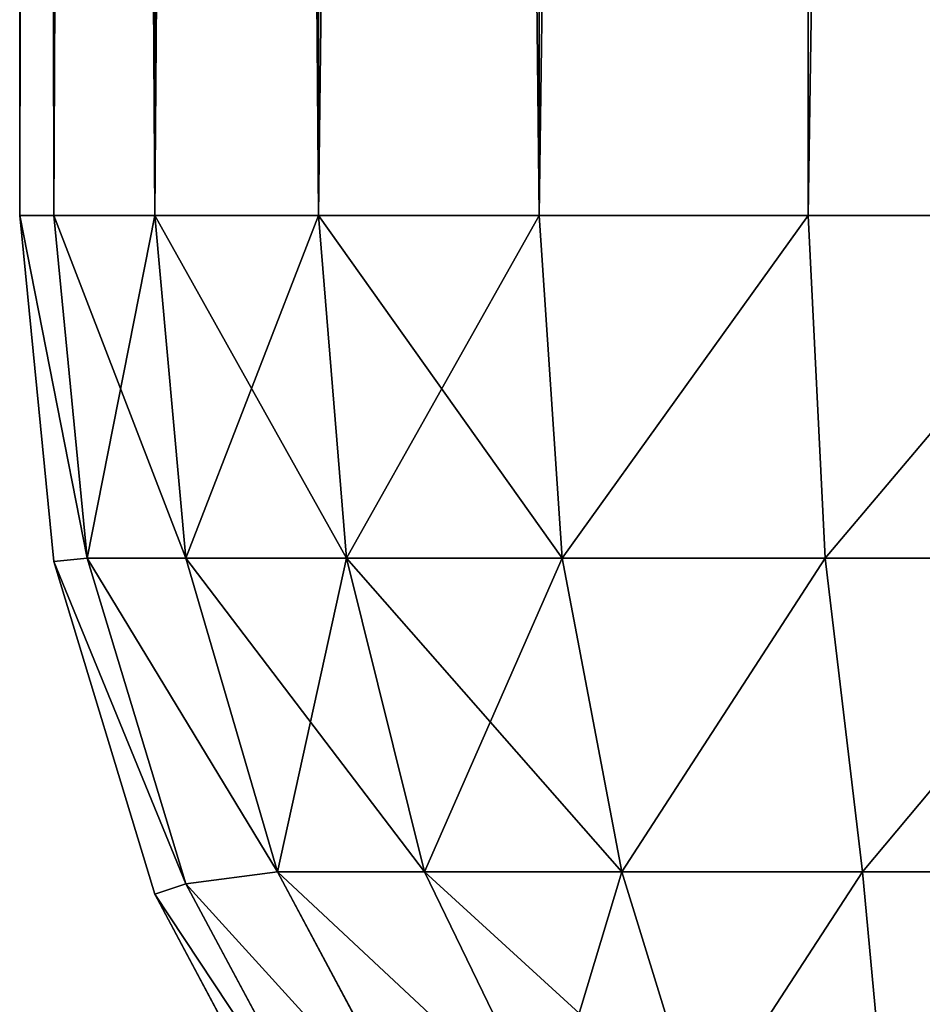
# Model space of a CAD drawing. Extents: x 833 to 5872, y 103 to 3307.
# Drawn here: x 3872 to 3873, y 1206 to 1208 of the extents above; entities that cross this region are included whole.
import ezdxf

# ---------------------------------------------------------------- set-up
doc = ezdxf.new("R2010")
doc.units = 0
doc.header["$LTSCALE"] = 25.4
doc.layers.get('0').update_dxf_attribs({"color": 13, "linetype": 'CONTINUOUS'})

# ---------------------------------------------------------------- blocks, each defined once
blk = doc.blocks.new('GROUP_13')
at = {"color": 0}
for p, q in [((470, 3, 3), (470, 37, 3)), ((470, 37, 1619.1), (470, 3, 1619.1)), ((470, 37, 1619.1), (470, 3, 1619.1)), ((470, 3, 3), (470, 37, 3)), ((470.0576, 37, 2.4147), (470.0576, 3, 2.4147)), ((470.0576, 37, 2.4147), (470.0576, 3, 2.4147)), ((470.0576, 37, 1619.7214), (470.0576, 3, 1619.7214)), ((470.0576, 37, 1619.7214), (470.0576, 3, 1619.7214)), ((470.2284, 37, 1.8519), (470.2284, 3, 1.8519)), ((470.2284, 37, 1.8519), (470.2284, 3, 1.8519)), ((470.2284, 37, 1620.3498), (470.2284, 3, 1620.3498)), ((470.2284, 37, 1620.3498), (470.2284, 3, 1620.3498)), ((470.5056, 37, 1.3333), (470.5056, 3, 1.3333)), ((470.5056, 37, 1.3333), (470.5056, 3, 1.3333)), ((470.5056, 37, 1620.961), (470.5056, 3, 1620.961)), ((470.5056, 37, 1620.961), (470.5056, 3, 1620.961)), ((470.8787, 37, 0.8787), (470.8787, 3, 0.8787)), ((470.8787, 37, 0.8787), (470.8787, 3, 0.8787)), ((470.8787, 37, 1621.5316), (470.8787, 3, 1621.5316)), ((470.8787, 37, 1621.5316), (470.8787, 3, 1621.5316)), ((471.3333, 37, 0.5056), (471.3333, 3, 0.5056)), ((471.3333, 37, 0.5056), (471.3333, 3, 0.5056)), ((471.3333, 37, 1622.0397), (471.3333, 3, 1622.0397)), ((471.3333, 37, 1622.0397), (471.3333, 3, 1622.0397)), ((470, 3, 1619.1), (470.0576, 3, 1619.7214)), ((470.0576, 2.4147, 1619.1155), (470, 3, 1619.1)), ((470.0576, 3, 2.4147), (470, 3, 3)), ((470, 3, 768), (470, 3, 708)), ((470, 3, 708), (470.0576, 2.4147, 708)), ((470.0576, 2.4147, 768), (470, 3, 768)), ((470, 3, 1619.1), (470, 3, 768)), ((470.0576, 2.4147, 768), (470, 3, 768)), ((470.0576, 2.4147, 1619.1155), (470, 3, 1619.1)), ((470, 3, 1619.1), (470.0576, 3, 1619.7214)), ((470, 3, 708), (470, 3, 470)), ((470.0576, 2.4147, 470), (470, 3, 470)), ((470, 3, 708), (470.0576, 2.4147, 708)), ((470, 3, 470), (470, 3, 3)), ((470, 3, 3), (470.0576, 2.4147, 3)), ((470.0576, 2.4147, 470), (470, 3, 470)), ((470, 3, 3), (470.0576, 2.4147, 3)), ((470.0576, 3, 2.4147), (470, 3, 3)), ((470, 3, 470), (470, 3, 3)), ((470, 3, 708), (470, 3, 470)), ((470, 3, 768), (470, 3, 708)), ((470, 3, 1619.1), (470, 3, 768)), ((470.0576, 3, 1619.7214), (470.1142, 2.4204, 1619.7307)), ((470.0576, 3, 1619.7214), (470.2284, 3, 1620.3498)), ((470.0576, 3, 1619.7214), (470.1142, 2.4204, 1619.7307)), ((470.2284, 3, 1.8519), (470.0576, 3, 2.4147)), ((470.0576, 3, 1619.7214), (470.2284, 3, 1620.3498)), ((470.0576, 3, 2.4147), (470.1142, 2.4204, 2.4204)), ((470.0576, 3, 2.4147), (470.1142, 2.4204, 2.4204)), ((470.2284, 3, 1.8519), (470.0576, 3, 2.4147)), ((470.2284, 3, 1620.3498), (470.2812, 2.4204, 1620.3455)), ((470.2284, 3, 1620.3498), (470.5056, 3, 1620.961)), ((470.2284, 3, 1620.3498), (470.2812, 2.4204, 1620.3455)), ((470.5056, 3, 1.3333), (470.2284, 3, 1.8519)), ((470.2284, 3, 1620.3498), (470.5056, 3, 1620.961)), ((470.2284, 3, 1.8519), (470.2812, 2.4204, 1.8697)), ((470.5056, 3, 1.3333), (470.2284, 3, 1.8519)), ((470.2284, 3, 1.8519), (470.2812, 2.4204, 1.8697)), ((470.5056, 3, 1620.961), (470.8787, 3, 1621.5316)), ((470.5056, 3, 1620.961), (470.5525, 2.4204, 1620.9436)), ((470.5056, 3, 1620.961), (470.5525, 2.4204, 1620.9436)), ((470.8787, 3, 0.8787), (470.5056, 3, 1.3333)), ((470.5056, 3, 1620.961), (470.8787, 3, 1621.5316)), ((470.5056, 3, 1.3333), (470.5525, 2.4204, 1.3623)), ((470.5056, 3, 1.3333), (470.5525, 2.4204, 1.3623)), ((470.8787, 3, 0.8787), (470.5056, 3, 1.3333)), ((470.8787, 3, 1621.5316), (470.9175, 2.4204, 1621.5018)), ((470.8787, 3, 1621.5316), (471.3333, 3, 1622.0397)), ((470.8787, 3, 1621.5316), (470.9175, 2.4204, 1621.5018)), ((471.3333, 3, 0.5056), (470.8787, 3, 0.8787)), ((470.8787, 3, 1621.5316), (471.3333, 3, 1622.0397)), ((470.8787, 3, 0.8787), (470.9175, 2.4204, 0.9175)), ((471.3333, 3, 0.5056), (470.8787, 3, 0.8787)), ((470.8787, 3, 0.8787), (470.9175, 2.4204, 0.9175)), ((471.3333, 3, 1622.0397), (471.3623, 2.4204, 1621.9989)), ((471.3333, 3, 1622.0397), (471.8519, 3, 1622.4657)), ((471.3333, 3, 1622.0397), (471.3623, 2.4204, 1621.9989)), ((471.8519, 3, 0.2284), (471.3333, 3, 0.5056)), ((471.3333, 3, 1622.0397), (471.8519, 3, 1622.4657)), ((471.8519, 3, 0.2284), (471.3333, 3, 0.5056)), ((471.3333, 3, 0.5056), (471.3623, 2.4204, 0.5525)), ((471.3333, 3, 0.5056), (471.3623, 2.4204, 0.5525)), ((470.0576, 2.4147, 1619.1155), (470.1142, 2.4204, 1619.7307)), ((470.0576, 2.4147, 1619.1155), (470.1142, 2.4204, 1619.7307)), ((470.0576, 2.4147, 3), (470.1142, 2.4204, 2.4204)), ((470.0576, 2.4147, 3), (470.1142, 2.4204, 2.4204)), ((470.1142, 2.4204, 1619.7307), (470.2812, 2.4204, 1620.3455)), ((470.2812, 1.8697, 1619.7755), (470.1142, 2.4204, 1619.7307)), ((470.1142, 2.4204, 1619.7307), (470.2812, 2.4204, 1620.3455)), ((470.2812, 1.8697, 1619.7755), (470.1142, 2.4204, 1619.7307)), ((470.1142, 2.4204, 2.4204), (470.2812, 1.8697, 2.4204)), ((470.2812, 2.4204, 1.8697), (470.1142, 2.4204, 2.4204)), ((470.1142, 2.4204, 2.4204), (470.2812, 1.8697, 2.4204)), ((470.2812, 2.4204, 1.8697), (470.1142, 2.4204, 2.4204)), ((470.2812, 2.4204, 1620.3455), (470.4361, 1.8897, 1620.3664)), ((470.2812, 2.4204, 1620.3455), (470.5525, 2.4204, 1620.9436)), ((470.2812, 2.4204, 1620.3455), (470.4361, 1.8897, 1620.3664)), ((470.2812, 2.4204, 1620.3455), (470.5525, 2.4204, 1620.9436)), ((470.2812, 2.4204, 1.8697), (470.4361, 1.8897, 1.8897)), ((470.5525, 2.4204, 1.3623), (470.2812, 2.4204, 1.8697)), ((470.2812, 2.4204, 1.8697), (470.4361, 1.8897, 1.8897)), ((470.5525, 2.4204, 1.3623), (470.2812, 2.4204, 1.8697)), ((470.5525, 2.4204, 1620.9436), (470.9175, 2.4204, 1621.5018)), ((470.5525, 2.4204, 1620.9436), (470.6843, 1.8897, 1620.9136)), ((470.5525, 2.4204, 1620.9436), (470.9175, 2.4204, 1621.5018)), ((470.5525, 2.4204, 1620.9436), (470.6843, 1.8897, 1620.9136)), ((470.5525, 2.4204, 1.3623), (470.6843, 1.8897, 1.4253)), ((470.9175, 2.4204, 0.9175), (470.5525, 2.4204, 1.3623)), ((470.5525, 2.4204, 1.3623), (470.6843, 1.8897, 1.4253)), ((470.9175, 2.4204, 0.9175), (470.5525, 2.4204, 1.3623)), ((470.9175, 2.4204, 1621.5018), (471.3623, 2.4204, 1621.9989)), ((470.9175, 2.4204, 1621.5018), (471.0183, 1.8897, 1621.4245)), ((470.9175, 2.4204, 1621.5018), (471.3623, 2.4204, 1621.9989)), ((470.9175, 2.4204, 1621.5018), (471.0183, 1.8897, 1621.4245)), ((471.3623, 2.4204, 0.5525), (470.9175, 2.4204, 0.9175)), ((470.9175, 2.4204, 0.9175), (471.0183, 1.8897, 1.0183)), ((470.9175, 2.4204, 0.9175), (471.0183, 1.8897, 1.0183)), ((471.3623, 2.4204, 0.5525), (470.9175, 2.4204, 0.9175)), ((471.3623, 2.4204, 1621.9989), (471.8697, 2.4204, 1622.4157)), ((471.3623, 2.4204, 1621.9989), (471.4253, 1.8897, 1621.8793)), ((471.3623, 2.4204, 1621.9989), (471.4253, 1.8897, 1621.8793)), ((471.3623, 2.4204, 1621.9989), (471.8697, 2.4204, 1622.4157)), ((471.8697, 2.4204, 0.2812), (471.3623, 2.4204, 0.5525)), ((471.3623, 2.4204, 0.5525), (471.4253, 1.8897, 0.6843)), ((471.3623, 2.4204, 0.5525), (471.4253, 1.8897, 0.6843)), ((471.8697, 2.4204, 0.2812), (471.3623, 2.4204, 0.5525)), ((470.2284, 1.8519, 1619.1612), (470.0576, 2.4147, 1619.1155)), ((470.0576, 2.4147, 768), (470.0576, 2.4147, 708)), ((470.0576, 2.4147, 768), (470.0576, 2.4147, 708)), ((470.0576, 2.4147, 708), (470.2284, 1.8519, 708)), ((470.2284, 1.8519, 768), (470.0576, 2.4147, 768)), ((470.0576, 2.4147, 1619.1155), (470.0576, 2.4147, 768)), ((470.2284, 1.8519, 768), (470.0576, 2.4147, 768)), ((470.2284, 1.8519, 1619.1612), (470.0576, 2.4147, 1619.1155)), ((470.0576, 2.4147, 1619.1155), (470.0576, 2.4147, 768)), ((470.0576, 2.4147, 708), (470.0576, 2.4147, 470)), ((470.2284, 1.8519, 470), (470.0576, 2.4147, 470)), ((470.0576, 2.4147, 708), (470.2284, 1.8519, 708)), ((470.0576, 2.4147, 708), (470.0576, 2.4147, 470)), ((470.0576, 2.4147, 470), (470.0576, 2.4147, 3)), ((470.0576, 2.4147, 3), (470.2284, 1.8519, 3)), ((470.2284, 1.8519, 470), (470.0576, 2.4147, 470)), ((470.0576, 2.4147, 470), (470.0576, 2.4147, 3)), ((470.0576, 2.4147, 3), (470.2284, 1.8519, 3)), ((470.2812, 1.8697, 1619.7755), (470.4361, 1.8897, 1620.3664)), ((470.2812, 1.8697, 1619.7755), (470.4361, 1.8897, 1620.3664)), ((470.2812, 1.8697, 2.4204), (470.4361, 1.8897, 1.8897)), ((470.2812, 1.8697, 2.4204), (470.4361, 1.8897, 1.8897)), ((470.4361, 1.8897, 1620.3664), (470.6843, 1.8897, 1620.9136)), ((470.4361, 1.8897, 1620.3664), (470.6843, 1.8897, 1620.9136)), ((470.6843, 1.4253, 1620.4329), (470.4361, 1.8897, 1620.3664)), ((470.6843, 1.4253, 1620.4329), (470.4361, 1.8897, 1620.3664)), ((470.4361, 1.8897, 1.8897), (470.6843, 1.4253, 1.8897)), ((470.6843, 1.8897, 1.4253), (470.4361, 1.8897, 1.8897)), ((470.4361, 1.8897, 1.8897), (470.6843, 1.4253, 1.8897)), ((470.6843, 1.8897, 1.4253), (470.4361, 1.8897, 1.8897)), ((470.6843, 1.8897, 1620.9136), (470.8901, 1.465, 1620.9277)), ((470.6843, 1.8897, 1620.9136), (471.0183, 1.8897, 1621.4245)), ((470.6843, 1.8897, 1620.9136), (471.0183, 1.8897, 1621.4245)), ((470.6843, 1.8897, 1620.9136), (470.8901, 1.465, 1620.9277)), ((470.6843, 1.8897, 1.4253), (470.8901, 1.465, 1.465)), ((471.0183, 1.8897, 1.0183), (470.6843, 1.8897, 1.4253)), ((471.0183, 1.8897, 1.0183), (470.6843, 1.8897, 1.4253)), ((470.6843, 1.8897, 1.4253), (470.8901, 1.465, 1.465)), ((471.0183, 1.8897, 1621.4245), (471.1493, 1.465, 1621.324)), ((471.0183, 1.8897, 1621.4245), (471.4253, 1.8897, 1621.8793)), ((471.0183, 1.8897, 1621.4245), (471.4253, 1.8897, 1621.8793)), ((471.0183, 1.8897, 1621.4245), (471.1493, 1.465, 1621.324)), ((471.4253, 1.8897, 0.6843), (471.0183, 1.8897, 1.0183)), ((471.4253, 1.8897, 0.6843), (471.0183, 1.8897, 1.0183)), ((471.0183, 1.8897, 1.0183), (471.1493, 1.465, 1.1493)), ((471.0183, 1.8897, 1.0183), (471.1493, 1.465, 1.1493)), ((471.4253, 1.8897, 1621.8793), (471.465, 1.465, 1621.6768)), ((471.4253, 1.8897, 1621.8793), (471.8897, 1.8897, 1622.2607)), ((471.4253, 1.8897, 1621.8793), (471.465, 1.465, 1621.6768)), ((471.4253, 1.8897, 1621.8793), (471.8897, 1.8897, 1622.2607)), ((471.4253, 1.8897, 0.6843), (471.465, 1.465, 0.8901)), ((471.8897, 1.8897, 0.4361), (471.4253, 1.8897, 0.6843)), ((471.8897, 1.8897, 0.4361), (471.4253, 1.8897, 0.6843)), ((471.4253, 1.8897, 0.6843), (471.465, 1.465, 0.8901)), ((470.2284, 1.8519, 1619.1612), (470.2812, 1.8697, 1619.7755)), ((470.2284, 1.8519, 1619.1612), (470.2812, 1.8697, 1619.7755)), ((470.2284, 1.8519, 3), (470.2812, 1.8697, 2.4204)), ((470.2284, 1.8519, 3), (470.2812, 1.8697, 2.4204)), ((470.5525, 1.3623, 1619.8482), (470.2812, 1.8697, 1619.7755)), ((470.5525, 1.3623, 1619.8482), (470.2812, 1.8697, 1619.7755)), ((470.2812, 1.8697, 2.4204), (470.5525, 1.3623, 2.4204)), ((470.2812, 1.8697, 2.4204), (470.5525, 1.3623, 2.4204)), ((470.5056, 1.3333, 1619.2355), (470.2284, 1.8519, 1619.1612)), ((470.2284, 1.8519, 768), (470.2284, 1.8519, 708)), ((470.2284, 1.8519, 708), (470.5056, 1.3333, 708)), ((470.5056, 1.3333, 768), (470.2284, 1.8519, 768)), ((470.2284, 1.8519, 768), (470.2284, 1.8519, 708)), ((470.2284, 1.8519, 1619.1612), (470.2284, 1.8519, 768)), ((470.5056, 1.3333, 768), (470.2284, 1.8519, 768)), ((470.5056, 1.3333, 1619.2355), (470.2284, 1.8519, 1619.1612)), ((470.2284, 1.8519, 1619.1612), (470.2284, 1.8519, 768)), ((470.2284, 1.8519, 708), (470.2284, 1.8519, 470)), ((470.2284, 1.8519, 708), (470.2284, 1.8519, 470)), ((470.5056, 1.3333, 470), (470.2284, 1.8519, 470)), ((470.2284, 1.8519, 708), (470.5056, 1.3333, 708)), ((470.2284, 1.8519, 470), (470.2284, 1.8519, 3)), ((470.2284, 1.8519, 470), (470.2284, 1.8519, 3)), ((470.2284, 1.8519, 3), (470.5056, 1.3333, 3)), ((470.5056, 1.3333, 470), (470.2284, 1.8519, 470)), ((470.2284, 1.8519, 3), (470.5056, 1.3333, 3))]:
    blk.add_line(p, q, dxfattribs=at)
mesh = blk.add_polyface(dxfattribs=at)
corners = [(470, 37, 3), (470.0576, 3, 2.4147), (470, 3, 3), (470.0576, 37, 2.4147)]
mesh.append_faces([[corners[k] for k in face] for face in [(0, 1, 2), (1, 0, 3)]], dxfattribs={"vtx0": -1, "color": 0})
mesh = blk.add_polyface(dxfattribs=at)
corners = [(470.0576, 37, 1619.7214), (470, 3, 1619.1), (470.0576, 3, 1619.7214), (470, 37, 1619.1)]
mesh.append_faces([[corners[k] for k in face] for face in [(0, 1, 2), (1, 0, 3)]], dxfattribs={"vtx0": -1, "color": 0})
mesh = blk.add_polyface(dxfattribs=at)
corners = [(470, 37, 1619.1), (470, 37, 768), (470, 3, 1619.1), (470, 3, 708), (470, 3, 768), (470, 3, 470), (470, 3, 3), (470, 37, 3), (470, 37, 708), (470, 37, 470)]
mesh.append_faces([[corners[k] for k in face] for face in [(2, 3, 4), (7, 8, 9)]], dxfattribs={"vtx0": -1, "color": 0})
mesh.append_faces([[corners[k] for k in face] for face in [(3, 2, 5), (5, 2, 6), (6, 2, 7)]], dxfattribs={"vtx0": -1, "vtx1": -1, "color": 0})
mesh.append_faces([[corners[k] for k in face] for face in [(7, 2, 1)]], dxfattribs={"vtx0": -1, "vtx1": -1, "vtx2": -1, "color": 0})
mesh.append_faces([[corners[k] for k in face] for face in [(7, 1, 8)]], dxfattribs={"vtx0": -1, "vtx2": -1, "color": 0})
mesh.append_faces([[corners[k] for k in face] for face in [(0, 1, 2)]], dxfattribs={"vtx1": -1, "color": 0})
mesh = blk.add_polyface(dxfattribs=at)
corners = [(470.0576, 37, 2.4147), (470.2284, 3, 1.8519), (470.0576, 3, 2.4147), (470.2284, 37, 1.8519)]
mesh.append_faces([[corners[k] for k in face] for face in [(0, 1, 2), (1, 0, 3)]], dxfattribs={"vtx0": -1, "color": 0})
mesh = blk.add_polyface(dxfattribs=at)
corners = [(470.2284, 37, 1620.3498), (470.0576, 3, 1619.7214), (470.2284, 3, 1620.3498), (470.0576, 37, 1619.7214)]
mesh.append_faces([[corners[k] for k in face] for face in [(0, 1, 2), (1, 0, 3)]], dxfattribs={"vtx0": -1, "color": 0})
mesh = blk.add_polyface(dxfattribs=at)
corners = [(470.2284, 37, 1.8519), (470.5056, 3, 1.3333), (470.2284, 3, 1.8519), (470.5056, 37, 1.3333)]
mesh.append_faces([[corners[k] for k in face] for face in [(0, 1, 2), (1, 0, 3)]], dxfattribs={"vtx0": -1, "color": 0})
mesh = blk.add_polyface(dxfattribs=at)
corners = [(470.5056, 37, 1620.961), (470.2284, 3, 1620.3498), (470.5056, 3, 1620.961), (470.2284, 37, 1620.3498)]
mesh.append_faces([[corners[k] for k in face] for face in [(0, 1, 2), (1, 0, 3)]], dxfattribs={"vtx0": -1, "color": 0})
mesh = blk.add_polyface(dxfattribs=at)
corners = [(470.5056, 37, 1.3333), (470.8787, 3, 0.8787), (470.5056, 3, 1.3333), (470.8787, 37, 0.8787)]
mesh.append_faces([[corners[k] for k in face] for face in [(0, 1, 2), (1, 0, 3)]], dxfattribs={"vtx0": -1, "color": 0})
mesh = blk.add_polyface(dxfattribs=at)
corners = [(470.8787, 37, 1621.5316), (470.5056, 3, 1620.961), (470.8787, 3, 1621.5316), (470.5056, 37, 1620.961)]
mesh.append_faces([[corners[k] for k in face] for face in [(0, 1, 2), (1, 0, 3)]], dxfattribs={"vtx0": -1, "color": 0})
mesh = blk.add_polyface(dxfattribs=at)
corners = [(471.3333, 37, 0.5056), (470.8787, 3, 0.8787), (470.8787, 37, 0.8787), (471.3333, 3, 0.5056)]
mesh.append_faces([[corners[k] for k in face] for face in [(0, 1, 2), (1, 0, 3)]], dxfattribs={"vtx0": -1, "color": 0})
mesh = blk.add_polyface(dxfattribs=at)
corners = [(471.3333, 37, 1622.0397), (470.8787, 3, 1621.5316), (471.3333, 3, 1622.0397), (470.8787, 37, 1621.5316)]
mesh.append_faces([[corners[k] for k in face] for face in [(0, 1, 2), (1, 0, 3)]], dxfattribs={"vtx0": -1, "color": 0})
mesh = blk.add_polyface(dxfattribs=at)
corners = [(471.8519, 37, 0.2284), (471.3333, 3, 0.5056), (471.3333, 37, 0.5056), (471.8519, 3, 0.2284)]
mesh.append_faces([[corners[k] for k in face] for face in [(0, 1, 2), (1, 0, 3)]], dxfattribs={"vtx0": -1, "color": 0})
mesh = blk.add_polyface(dxfattribs=at)
corners = [(471.3333, 3, 1622.0397), (471.8519, 37, 1622.4657), (471.3333, 37, 1622.0397), (471.8519, 3, 1622.4657)]
mesh.append_faces([[corners[k] for k in face] for face in [(0, 1, 2), (1, 0, 3)]], dxfattribs={"vtx0": -1, "color": 0})
mesh = blk.add_polyface(dxfattribs=at)
corners = [(470.1142, 2.4204, 1619.7307), (470, 3, 1619.1), (470.0576, 2.4147, 1619.1155), (470.0576, 3, 1619.7214)]
mesh.append_faces([[corners[k] for k in face] for face in [(0, 1, 2), (1, 0, 3)]], dxfattribs={"vtx0": -1, "color": 0})
mesh = blk.add_polyface(dxfattribs=at)
corners = [(470, 3, 768), (470.0576, 2.4147, 708), (470.0576, 2.4147, 768), (470, 3, 708)]
mesh.append_faces([[corners[k] for k in face] for face in [(0, 1, 2), (1, 0, 3)]], dxfattribs={"vtx0": -1, "color": 0})
mesh = blk.add_polyface(dxfattribs=at)
corners = [(470.0576, 2.4147, 1619.1155), (470, 3, 768), (470.0576, 2.4147, 768), (470, 3, 1619.1)]
mesh.append_faces([[corners[k] for k in face] for face in [(0, 1, 2), (1, 0, 3)]], dxfattribs={"vtx0": -1, "color": 0})
mesh = blk.add_polyface(dxfattribs=at)
corners = [(470, 3, 708), (470.0576, 2.4147, 470), (470.0576, 2.4147, 708), (470, 3, 470)]
mesh.append_faces([[corners[k] for k in face] for face in [(0, 1, 2), (1, 0, 3)]], dxfattribs={"vtx0": -1, "color": 0})
mesh = blk.add_polyface(dxfattribs=at)
corners = [(470, 3, 470), (470.0576, 2.4147, 3), (470.0576, 2.4147, 470), (470, 3, 3)]
mesh.append_faces([[corners[k] for k in face] for face in [(0, 1, 2), (1, 0, 3)]], dxfattribs={"vtx0": -1, "color": 0})
mesh = blk.add_polyface(dxfattribs=at)
corners = [(470, 3, 3), (470.1142, 2.4204, 2.4204), (470.0576, 2.4147, 3), (470.0576, 3, 2.4147)]
mesh.append_faces([[corners[k] for k in face] for face in [(0, 1, 2), (1, 0, 3)]], dxfattribs={"vtx0": -1, "color": 0})
mesh = blk.add_polyface(dxfattribs=at)
corners = [(470.2284, 3, 1620.3498), (470.1142, 2.4204, 1619.7307), (470.2812, 2.4204, 1620.3455), (470.0576, 3, 1619.7214)]
mesh.append_faces([[corners[k] for k in face] for face in [(0, 1, 2), (1, 0, 3)]], dxfattribs={"vtx0": -1, "color": 0})
mesh = blk.add_polyface(dxfattribs=at)
corners = [(470.0576, 3, 2.4147), (470.2812, 2.4204, 1.8697), (470.1142, 2.4204, 2.4204), (470.2284, 3, 1.8519)]
mesh.append_faces([[corners[k] for k in face] for face in [(0, 1, 2), (1, 0, 3)]], dxfattribs={"vtx0": -1, "color": 0})
mesh = blk.add_polyface(dxfattribs=at)
corners = [(470.5056, 3, 1620.961), (470.2812, 2.4204, 1620.3455), (470.5525, 2.4204, 1620.9436), (470.2284, 3, 1620.3498)]
mesh.append_faces([[corners[k] for k in face] for face in [(0, 1, 2), (1, 0, 3)]], dxfattribs={"vtx0": -1, "color": 0})
mesh = blk.add_polyface(dxfattribs=at)
corners = [(470.2284, 3, 1.8519), (470.5525, 2.4204, 1.3623), (470.2812, 2.4204, 1.8697), (470.5056, 3, 1.3333)]
mesh.append_faces([[corners[k] for k in face] for face in [(0, 1, 2), (1, 0, 3)]], dxfattribs={"vtx0": -1, "color": 0})
mesh = blk.add_polyface(dxfattribs=at)
corners = [(470.8787, 3, 1621.5316), (470.5525, 2.4204, 1620.9436), (470.9175, 2.4204, 1621.5018), (470.5056, 3, 1620.961)]
mesh.append_faces([[corners[k] for k in face] for face in [(0, 1, 2), (1, 0, 3)]], dxfattribs={"vtx0": -1, "color": 0})
mesh = blk.add_polyface(dxfattribs=at)
corners = [(470.5056, 3, 1.3333), (470.9175, 2.4204, 0.9175), (470.5525, 2.4204, 1.3623), (470.8787, 3, 0.8787)]
mesh.append_faces([[corners[k] for k in face] for face in [(0, 1, 2), (1, 0, 3)]], dxfattribs={"vtx0": -1, "color": 0})
mesh = blk.add_polyface(dxfattribs=at)
corners = [(471.3333, 3, 1622.0397), (470.9175, 2.4204, 1621.5018), (471.3623, 2.4204, 1621.9989), (470.8787, 3, 1621.5316)]
mesh.append_faces([[corners[k] for k in face] for face in [(0, 1, 2), (1, 0, 3)]], dxfattribs={"vtx0": -1, "color": 0})
mesh = blk.add_polyface(dxfattribs=at)
corners = [(471.3333, 3, 0.5056), (470.9175, 2.4204, 0.9175), (470.8787, 3, 0.8787), (471.3623, 2.4204, 0.5525)]
mesh.append_faces([[corners[k] for k in face] for face in [(0, 1, 2), (1, 0, 3)]], dxfattribs={"vtx0": -1, "color": 0})
mesh = blk.add_polyface(dxfattribs=at)
corners = [(471.3623, 2.4204, 1621.9989), (471.8519, 3, 1622.4657), (471.3333, 3, 1622.0397), (471.8697, 2.4204, 1622.4157)]
mesh.append_faces([[corners[k] for k in face] for face in [(0, 1, 2), (1, 0, 3)]], dxfattribs={"vtx0": -1, "color": 0})
mesh = blk.add_polyface(dxfattribs=at)
corners = [(471.8519, 3, 0.2284), (471.3623, 2.4204, 0.5525), (471.3333, 3, 0.5056), (471.8697, 2.4204, 0.2812)]
mesh.append_faces([[corners[k] for k in face] for face in [(0, 1, 2), (1, 0, 3)]], dxfattribs={"vtx0": -1, "color": 0})
mesh = blk.add_polyface(dxfattribs=at)
corners = [(470.2812, 1.8697, 1619.7755), (470.0576, 2.4147, 1619.1155), (470.2284, 1.8519, 1619.1612), (470.1142, 2.4204, 1619.7307)]
mesh.append_faces([[corners[k] for k in face] for face in [(0, 1, 2), (1, 0, 3)]], dxfattribs={"vtx0": -1, "color": 0})
mesh = blk.add_polyface(dxfattribs=at)
corners = [(470.0576, 2.4147, 3), (470.2812, 1.8697, 2.4204), (470.2284, 1.8519, 3), (470.1142, 2.4204, 2.4204)]
mesh.append_faces([[corners[k] for k in face] for face in [(0, 1, 2), (1, 0, 3)]], dxfattribs={"vtx0": -1, "color": 0})
mesh = blk.add_polyface(dxfattribs=at)
corners = [(470.4361, 1.8897, 1620.3664), (470.1142, 2.4204, 1619.7307), (470.2812, 1.8697, 1619.7755), (470.2812, 2.4204, 1620.3455)]
mesh.append_faces([[corners[k] for k in face] for face in [(0, 1, 2), (1, 0, 3)]], dxfattribs={"vtx0": -1, "color": 0})
mesh = blk.add_polyface(dxfattribs=at)
corners = [(470.1142, 2.4204, 2.4204), (470.4361, 1.8897, 1.8897), (470.2812, 1.8697, 2.4204), (470.2812, 2.4204, 1.8697)]
mesh.append_faces([[corners[k] for k in face] for face in [(0, 1, 2), (1, 0, 3)]], dxfattribs={"vtx0": -1, "color": 0})
mesh = blk.add_polyface(dxfattribs=at)
corners = [(470.5525, 2.4204, 1620.9436), (470.4361, 1.8897, 1620.3664), (470.6843, 1.8897, 1620.9136), (470.2812, 2.4204, 1620.3455)]
mesh.append_faces([[corners[k] for k in face] for face in [(0, 1, 2), (1, 0, 3)]], dxfattribs={"vtx0": -1, "color": 0})
mesh = blk.add_polyface(dxfattribs=at)
corners = [(470.2812, 2.4204, 1.8697), (470.6843, 1.8897, 1.4253), (470.4361, 1.8897, 1.8897), (470.5525, 2.4204, 1.3623)]
mesh.append_faces([[corners[k] for k in face] for face in [(0, 1, 2), (1, 0, 3)]], dxfattribs={"vtx0": -1, "color": 0})
mesh = blk.add_polyface(dxfattribs=at)
corners = [(470.9175, 2.4204, 1621.5018), (470.6843, 1.8897, 1620.9136), (471.0183, 1.8897, 1621.4245), (470.5525, 2.4204, 1620.9436)]
mesh.append_faces([[corners[k] for k in face] for face in [(0, 1, 2), (1, 0, 3)]], dxfattribs={"vtx0": -1, "color": 0})
mesh = blk.add_polyface(dxfattribs=at)
corners = [(470.5525, 2.4204, 1.3623), (471.0183, 1.8897, 1.0183), (470.6843, 1.8897, 1.4253), (470.9175, 2.4204, 0.9175)]
mesh.append_faces([[corners[k] for k in face] for face in [(0, 1, 2), (1, 0, 3)]], dxfattribs={"vtx0": -1, "color": 0})
mesh = blk.add_polyface(dxfattribs=at)
corners = [(471.3623, 2.4204, 1621.9989), (471.0183, 1.8897, 1621.4245), (471.4253, 1.8897, 1621.8793), (470.9175, 2.4204, 1621.5018)]
mesh.append_faces([[corners[k] for k in face] for face in [(0, 1, 2), (1, 0, 3)]], dxfattribs={"vtx0": -1, "color": 0})
mesh = blk.add_polyface(dxfattribs=at)
corners = [(471.3623, 2.4204, 0.5525), (471.0183, 1.8897, 1.0183), (470.9175, 2.4204, 0.9175), (471.4253, 1.8897, 0.6843)]
mesh.append_faces([[corners[k] for k in face] for face in [(0, 1, 2), (1, 0, 3)]], dxfattribs={"vtx0": -1, "color": 0})
mesh = blk.add_polyface(dxfattribs=at)
corners = [(471.4253, 1.8897, 1621.8793), (471.8697, 2.4204, 1622.4157), (471.3623, 2.4204, 1621.9989), (471.8897, 1.8897, 1622.2607)]
mesh.append_faces([[corners[k] for k in face] for face in [(0, 1, 2), (1, 0, 3)]], dxfattribs={"vtx0": -1, "color": 0})
mesh = blk.add_polyface(dxfattribs=at)
corners = [(471.8697, 2.4204, 0.2812), (471.4253, 1.8897, 0.6843), (471.3623, 2.4204, 0.5525), (471.8897, 1.8897, 0.4361)]
mesh.append_faces([[corners[k] for k in face] for face in [(0, 1, 2), (1, 0, 3)]], dxfattribs={"vtx0": -1, "color": 0})
mesh = blk.add_polyface(dxfattribs=at)
corners = [(470.0576, 2.4147, 768), (470.2284, 1.8519, 708), (470.2284, 1.8519, 768), (470.0576, 2.4147, 708)]
mesh.append_faces([[corners[k] for k in face] for face in [(0, 1, 2), (1, 0, 3)]], dxfattribs={"vtx0": -1, "color": 0})
mesh = blk.add_polyface(dxfattribs=at)
corners = [(470.2284, 1.8519, 1619.1612), (470.0576, 2.4147, 768), (470.2284, 1.8519, 768), (470.0576, 2.4147, 1619.1155)]
mesh.append_faces([[corners[k] for k in face] for face in [(0, 1, 2), (1, 0, 3)]], dxfattribs={"vtx0": -1, "color": 0})
mesh = blk.add_polyface(dxfattribs=at)
corners = [(470.0576, 2.4147, 708), (470.2284, 1.8519, 470), (470.2284, 1.8519, 708), (470.0576, 2.4147, 470)]
mesh.append_faces([[corners[k] for k in face] for face in [(0, 1, 2), (1, 0, 3)]], dxfattribs={"vtx0": -1, "color": 0})
mesh = blk.add_polyface(dxfattribs=at)
corners = [(470.0576, 2.4147, 470), (470.2284, 1.8519, 3), (470.2284, 1.8519, 470), (470.0576, 2.4147, 3)]
mesh.append_faces([[corners[k] for k in face] for face in [(0, 1, 2), (1, 0, 3)]], dxfattribs={"vtx0": -1, "color": 0})
mesh = blk.add_polyface(dxfattribs=at)
corners = [(470.6843, 1.4253, 1620.4329), (470.2812, 1.8697, 1619.7755), (470.5525, 1.3623, 1619.8482), (470.4361, 1.8897, 1620.3664)]
mesh.append_faces([[corners[k] for k in face] for face in [(0, 1, 2), (1, 0, 3)]], dxfattribs={"vtx0": -1, "color": 0})
mesh = blk.add_polyface(dxfattribs=at)
corners = [(470.2812, 1.8697, 2.4204), (470.6843, 1.4253, 1.8897), (470.5525, 1.3623, 2.4204), (470.4361, 1.8897, 1.8897)]
mesh.append_faces([[corners[k] for k in face] for face in [(0, 1, 2), (1, 0, 3)]], dxfattribs={"vtx0": -1, "color": 0})
mesh = blk.add_polyface(dxfattribs=at)
corners = [(470.8901, 1.465, 1620.9277), (470.4361, 1.8897, 1620.3664), (470.6843, 1.4253, 1620.4329), (470.6843, 1.8897, 1620.9136)]
mesh.append_faces([[corners[k] for k in face] for face in [(0, 1, 2), (1, 0, 3)]], dxfattribs={"vtx0": -1, "color": 0})
mesh = blk.add_polyface(dxfattribs=at)
corners = [(470.4361, 1.8897, 1.8897), (470.8901, 1.465, 1.465), (470.6843, 1.4253, 1.8897), (470.6843, 1.8897, 1.4253)]
mesh.append_faces([[corners[k] for k in face] for face in [(0, 1, 2), (1, 0, 3)]], dxfattribs={"vtx0": -1, "color": 0})
mesh = blk.add_polyface(dxfattribs=at)
corners = [(471.0183, 1.8897, 1621.4245), (470.8901, 1.465, 1620.9277), (471.1493, 1.465, 1621.324), (470.6843, 1.8897, 1620.9136)]
mesh.append_faces([[corners[k] for k in face] for face in [(0, 1, 2), (1, 0, 3)]], dxfattribs={"vtx0": -1, "color": 0})
mesh = blk.add_polyface(dxfattribs=at)
corners = [(470.6843, 1.8897, 1.4253), (471.1493, 1.465, 1.1493), (470.8901, 1.465, 1.465), (471.0183, 1.8897, 1.0183)]
mesh.append_faces([[corners[k] for k in face] for face in [(0, 1, 2), (1, 0, 3)]], dxfattribs={"vtx0": -1, "color": 0})
mesh = blk.add_polyface(dxfattribs=at)
corners = [(471.4253, 1.8897, 1621.8793), (471.1493, 1.465, 1621.324), (471.465, 1.465, 1621.6768), (471.0183, 1.8897, 1621.4245)]
mesh.append_faces([[corners[k] for k in face] for face in [(0, 1, 2), (1, 0, 3)]], dxfattribs={"vtx0": -1, "color": 0})
mesh = blk.add_polyface(dxfattribs=at)
corners = [(471.4253, 1.8897, 0.6843), (471.1493, 1.465, 1.1493), (471.0183, 1.8897, 1.0183), (471.465, 1.465, 0.8901)]
mesh.append_faces([[corners[k] for k in face] for face in [(0, 1, 2), (1, 0, 3)]], dxfattribs={"vtx0": -1, "color": 0})
mesh = blk.add_polyface(dxfattribs=at)
corners = [(471.465, 1.465, 1621.6768), (471.8897, 1.8897, 1622.2607), (471.4253, 1.8897, 1621.8793), (471.8897, 1.4253, 1622.0037)]
mesh.append_faces([[corners[k] for k in face] for face in [(0, 1, 2), (1, 0, 3)]], dxfattribs={"vtx0": -1, "color": 0})
mesh = blk.add_polyface(dxfattribs=at)
corners = [(471.8897, 1.8897, 0.4361), (471.465, 1.465, 0.8901), (471.4253, 1.8897, 0.6843), (471.8897, 1.4253, 0.6843)]
mesh.append_faces([[corners[k] for k in face] for face in [(0, 1, 2), (1, 0, 3)]], dxfattribs={"vtx0": -1, "color": 0})
mesh = blk.add_polyface(dxfattribs=at)
corners = [(470.5525, 1.3623, 1619.8482), (470.2284, 1.8519, 1619.1612), (470.5056, 1.3333, 1619.2355), (470.2812, 1.8697, 1619.7755)]
mesh.append_faces([[corners[k] for k in face] for face in [(0, 1, 2), (1, 0, 3)]], dxfattribs={"vtx0": -1, "color": 0})
mesh = blk.add_polyface(dxfattribs=at)
corners = [(470.2284, 1.8519, 3), (470.5525, 1.3623, 2.4204), (470.5056, 1.3333, 3), (470.2812, 1.8697, 2.4204)]
mesh.append_faces([[corners[k] for k in face] for face in [(0, 1, 2), (1, 0, 3)]], dxfattribs={"vtx0": -1, "color": 0})
mesh = blk.add_polyface(dxfattribs=at)
corners = [(470.2284, 1.8519, 768), (470.5056, 1.3333, 708), (470.5056, 1.3333, 768), (470.2284, 1.8519, 708)]
mesh.append_faces([[corners[k] for k in face] for face in [(0, 1, 2), (1, 0, 3)]], dxfattribs={"vtx0": -1, "color": 0})
mesh = blk.add_polyface(dxfattribs=at)
corners = [(470.5056, 1.3333, 1619.2355), (470.2284, 1.8519, 768), (470.5056, 1.3333, 768), (470.2284, 1.8519, 1619.1612)]
mesh.append_faces([[corners[k] for k in face] for face in [(0, 1, 2), (1, 0, 3)]], dxfattribs={"vtx0": -1, "color": 0})
mesh = blk.add_polyface(dxfattribs=at)
corners = [(470.2284, 1.8519, 708), (470.5056, 1.3333, 470), (470.5056, 1.3333, 708), (470.2284, 1.8519, 470)]
mesh.append_faces([[corners[k] for k in face] for face in [(0, 1, 2), (1, 0, 3)]], dxfattribs={"vtx0": -1, "color": 0})
mesh = blk.add_polyface(dxfattribs=at)
corners = [(470.2284, 1.8519, 470), (470.5056, 1.3333, 3), (470.5056, 1.3333, 470), (470.2284, 1.8519, 3)]
mesh.append_faces([[corners[k] for k in face] for face in [(0, 1, 2), (1, 0, 3)]], dxfattribs={"vtx0": -1, "color": 0})
blk = doc.blocks.new('GROUP_8')
at = {"color": 0}
blk.add_blockref('GROUP_13', (-450, 29.7716, 11.8519), dxfattribs=at)

msp = doc.modelspace()

# ---------------------------------------------------------------- block references
at = {"color": 0}
msp.add_blockref('GROUP_8', (3851.8861, 1174.738), dxfattribs=at)

doc.saveas('drawing.dxf')
